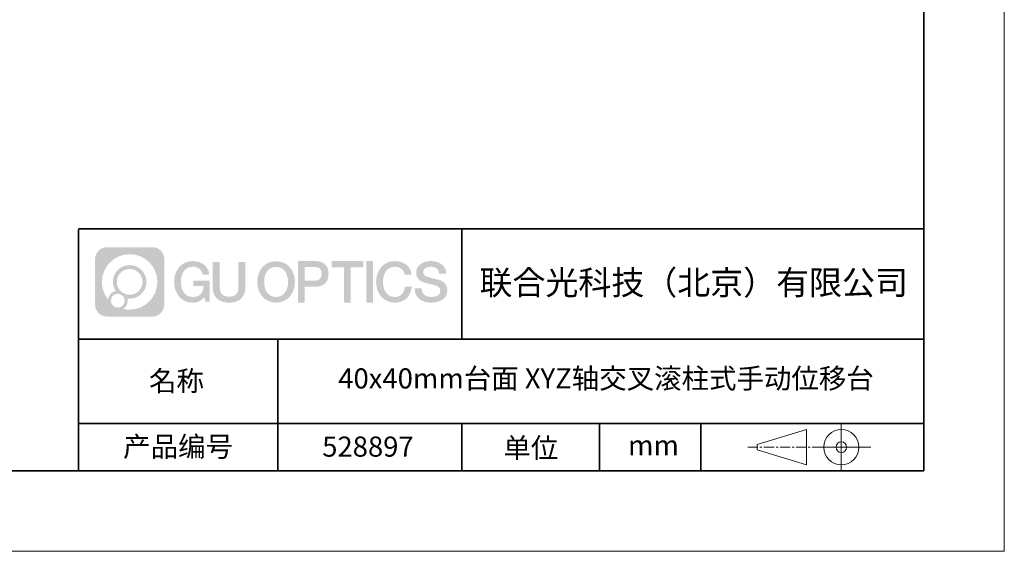
# Model space of a CAD drawing. Units: millimetres. Extents: x -67713 to 12318, y -7560 to 40105.
# Drawn here: x 12195 to 12318, y -7560 to -7494 of the extents above; entities that cross this region are included whole.
import ezdxf

# ---------------------------------------------------------------- set-up
doc = ezdxf.new("R2010")
doc.units = ezdxf.units.MM
doc.header["$LTSCALE"] = 10
doc.linetypes.add('CENTER', pattern=[2, 1.25, -0.25, 0.25, -0.25])
doc.layers.add('1轮廓实线层', color=7, linetype='Continuous')
doc.layers.add('6文字层', color=3, linetype='Continuous')
for name, color, linetype, lineweight in [('3中心线层', 1, 'CENTER', 9), ('粗实线层', 7, 'Continuous', 35), ('细实线层', 7, 'Continuous', 18)]:
    doc.layers.add(name, color=color, linetype=linetype, lineweight=lineweight)
doc.styles.get("Standard").update_dxf_attribs({"font": '黑体.ttf'})

# ---------------------------------------------------------------- blocks, each defined once
blk = doc.blocks.new('*X695')
at = {"layer": '粗实线层'}
for p, q in [((138.5, -95), (138.5, 95)), ((-138.5, -95), (138.5, -95))]:
    blk.add_line(p, q, dxfattribs=at)
at = {"layer": '细实线层'}
for p, q in [((148.5, -105), (148.5, 105)), ((-148.5, -105), (148.5, -105))]:
    blk.add_line(p, q, dxfattribs=at)

msp = doc.modelspace()

# ---------------------------------------------------------------- hatches: boundary and pattern name
at = {"layer": '3中心线层'}
h = msp.add_hatch(color=0, dxfattribs=at)
h.dxf.hatch_style = 1
edge = h.paths.add_edge_path()
edge.add_spline(control_points=[(12213.40196, -7523.91779), (12213.40196, -7523.10392), (12212.74219, -7522.44414), (12211.92831, -7522.44414)], knot_values=[7, 7, 7, 7, 8, 8, 8, 8], degree=3, periodic=0)
edge.add_spline(control_points=[(12211.92831, -7522.44414), (12211.92831, -7522.44414), (12206.27933, -7522.44414), (12206.27933, -7522.44414)], knot_values=[0, 0, 0, 0, 1, 1, 1, 1], degree=3, periodic=0)
edge.add_spline(control_points=[(12206.27933, -7522.44414), (12205.46546, -7522.44414), (12204.80568, -7523.10392), (12204.80568, -7523.91779), (12204.80568, -7523.91779), (12204.80568, -7529.56677), (12204.80568, -7529.56677)], knot_values=[1, 1, 1, 1, 2, 2, 2, 3, 3, 3, 3], degree=3, periodic=0)
edge.add_spline(control_points=[(12204.80568, -7529.56677), (12204.80568, -7530.38065), (12205.46546, -7531.04042), (12206.27933, -7531.04042), (12206.27933, -7531.04042), (12211.92831, -7531.04042), (12211.92831, -7531.04042)], knot_values=[3, 3, 3, 3, 4, 4, 4, 5, 5, 5, 5], degree=3, periodic=0)
edge.add_spline(control_points=[(12211.92831, -7531.04042), (12212.74219, -7531.04042), (12213.40196, -7530.38065), (12213.40196, -7529.56677), (12213.40196, -7529.56677), (12213.40196, -7523.91779), (12213.40196, -7523.91779)], knot_values=[5, 5, 5, 5, 6, 6, 6, 7, 7, 7, 7], degree=3, periodic=0)
edge = h.paths.add_edge_path(flags=16)
edge.add_spline(control_points=[(12205.66531, -7526.74228), (12205.66531, -7524.84325), (12207.20481, -7523.30377), (12209.10384, -7523.30377)], knot_values=[10, 10, 10, 10, 11, 11, 11, 11], degree=3, periodic=0)
edge.add_spline(control_points=[(12209.10384, -7523.30377), (12211.00287, -7523.30377), (12212.54233, -7524.84325), (12212.54233, -7526.74228)], knot_values=[11, 11, 11, 11, 12, 12, 12, 12], degree=3, periodic=0)
edge.add_spline(control_points=[(12212.54233, -7526.74228), (12212.54233, -7528.64132), (12211.00287, -7530.1808), (12209.10384, -7530.1808)], knot_values=[12, 12, 12, 12, 13, 13, 13, 13], degree=3, periodic=0)
edge.add_spline(control_points=[(12209.10384, -7530.1808), (12208.83475, -7530.1808), (12208.57333, -7530.14876), (12208.32214, -7530.09006)], knot_values=[0, 0, 0, 0, 1, 1, 1, 1], degree=3, periodic=0)
edge.add_spline(control_points=[(12208.32214, -7530.09006), (12208.64574, -7529.86891), (12208.85821, -7529.4971), (12208.85821, -7529.07556)], knot_values=[1, 1, 1, 1, 2, 2, 2, 2], degree=3, periodic=0)
edge.add_spline(control_points=[(12208.85821, -7529.07556), (12208.85821, -7528.9848), (12208.84808, -7528.89645), (12208.82939, -7528.81129)], knot_values=[2, 2, 2, 2, 3, 3, 3, 3], degree=3, periodic=0)
edge.add_spline(control_points=[(12208.82939, -7528.81129), (12208.91925, -7528.8232), (12209.01073, -7528.82995), (12209.10383, -7528.82995)], knot_values=[3, 3, 3, 3, 4, 4, 4, 4], degree=3, periodic=0)
edge.add_spline(control_points=[(12209.10383, -7528.82995), (12210.25682, -7528.82995), (12211.19149, -7527.89527), (12211.19149, -7526.74228)], knot_values=[4, 4, 4, 4, 5, 5, 5, 5], degree=3, periodic=0)
edge.add_spline(control_points=[(12211.19149, -7526.74228), (12211.19149, -7525.5893), (12210.25682, -7524.65461), (12209.10383, -7524.65461), (12207.95085, -7524.65461), (12207.01616, -7525.5893), (12207.01616, -7526.74228)], knot_values=[5, 5, 5, 5, 6, 6, 6, 7, 7, 7, 7], degree=3, periodic=0)
edge.add_spline(control_points=[(12207.01616, -7526.74228), (12207.01616, -7527.16176), (12207.14022, -7527.5521), (12207.35317, -7527.87928)], knot_values=[7, 7, 7, 7, 8, 8, 8, 8], degree=3, periodic=0)
edge.add_spline(control_points=[(12207.35317, -7527.87928), (12206.86867, -7527.99104), (12206.49372, -7528.38914), (12206.41673, -7528.88603)], knot_values=[8, 8, 8, 8, 9, 9, 9, 9], degree=3, periodic=0)
edge.add_spline(control_points=[(12206.41673, -7528.88603), (12205.94695, -7528.29812), (12205.66531, -7527.55335), (12205.66531, -7526.74228)], knot_values=[9, 9, 9, 9, 10, 10, 10, 10], degree=3, periodic=0)
edge = h.paths.add_edge_path(flags=16)
edge.add_spline(control_points=[(12207.50737, -7526.74228), (12207.50737, -7525.86059), (12208.22214, -7525.14583), (12209.10383, -7525.14583), (12209.98552, -7525.14583), (12210.70028, -7525.86059), (12210.70028, -7526.74228), (12210.70028, -7527.62398), (12209.98552, -7528.33873), (12209.10383, -7528.33873), (12208.22214, -7528.33873), (12207.50737, -7527.62398), (12207.50737, -7526.74228)], knot_values=[0, 0, 0, 0, 1, 1, 1, 2, 2, 2, 3, 3, 3, 4, 4, 4, 4], degree=3, periodic=0)
edge = h.paths.add_edge_path(flags=16)
edge.add_spline(control_points=[(12206.77055, -7529.07556), (12206.77055, -7528.6008), (12207.15542, -7528.21593), (12207.63018, -7528.21593), (12208.10494, -7528.21593), (12208.4898, -7528.6008), (12208.4898, -7529.07556)], knot_values=[1, 1, 1, 1, 2, 2, 2, 3, 3, 3, 3], degree=3, periodic=0)
edge.add_spline(control_points=[(12208.4898, -7529.07556), (12208.4898, -7529.55032), (12208.10494, -7529.93519), (12207.63018, -7529.93519)], knot_values=[3, 3, 3, 3, 4, 4, 4, 4], degree=3, periodic=0)
edge.add_spline(control_points=[(12207.63018, -7529.93519), (12207.15542, -7529.93519), (12206.77055, -7529.55032), (12206.77055, -7529.07556)], knot_values=[0, 0, 0, 0, 1, 1, 1, 1], degree=3, periodic=0)
edge = h.paths.add_edge_path()
edge.add_spline(control_points=[(12218.17286, -7525.84346), (12218.17286, -7525.84346), (12218.99625, -7525.84346), (12218.99625, -7525.84346), (12218.868, -7524.73331), (12217.98385, -7524.16099), (12216.931, -7524.16099)], knot_values=[5, 5, 5, 5, 6, 6, 6, 7, 7, 7, 7], degree=3, periodic=0)
edge.add_spline(control_points=[(12216.931, -7524.16099), (12215.4867, -7524.16099), (12214.62282, -7525.33322), (12214.62282, -7526.73987)], knot_values=[4, 4, 4, 4, 5, 5, 5, 5], degree=3, periodic=0)
edge.add_spline(control_points=[(12214.62282, -7526.73987), (12214.62282, -7528.14655), (12215.4867, -7529.31876), (12216.931, -7529.31876)], knot_values=[3, 3, 3, 3, 4, 4, 4, 4], degree=3, periodic=0)
edge.add_spline(control_points=[(12216.931, -7529.31876), (12217.51816, -7529.31876), (12217.92988, -7529.14638), (12218.38204, -7528.62232)], knot_values=[2, 2, 2, 2, 3, 3, 3, 3], degree=3, periodic=0)
edge.add_spline(control_points=[(12218.38204, -7528.62232), (12218.38204, -7528.62232), (12218.51029, -7529.20154), (12218.51029, -7529.20154), (12218.51029, -7529.20154), (12218.64528, -7529.20154), (12218.78026, -7529.20154)], knot_values=[0.5, 0.5, 0.5, 0.5, 1.5, 1.5, 1.5, 2, 2, 2, 2], degree=3, periodic=0)
edge.add_spline(control_points=[(12218.78026, -7529.20154), (12218.91524, -7529.20154), (12219.05022, -7529.20154), (12219.05022, -7529.20154), (12219.05022, -7529.20154), (12219.05022, -7529.03946), (12219.05022, -7528.79634)], knot_values=[14.749965, 14.749965, 14.749965, 14.749965, 15.249965, 15.249965, 15.249965, 15.5, 15.5, 15.5, 15.5], degree=3, periodic=0)
edge.add_spline(control_points=[(12219.05022, -7528.79634), (12219.05022, -7528.55325), (12219.05022, -7528.22917), (12219.05022, -7527.90509)], knot_values=[14.49997, 14.49997, 14.49997, 14.49997, 14.749965, 14.749965, 14.749965, 14.749965], degree=3, periodic=0)
edge.add_spline(control_points=[(12219.05022, -7527.90509), (12219.05022, -7527.74305), (12219.05022, -7527.58101), (12219.05022, -7527.4291)], knot_values=[14.3749725, 14.3749725, 14.3749725, 14.3749725, 14.49997, 14.49997, 14.49997, 14.49997], degree=3, periodic=0)
edge.add_spline(control_points=[(12219.05022, -7527.4291), (12219.05022, -7527.20124), (12219.05022, -7526.99617), (12219.05022, -7526.84807)], knot_values=[14.18747625, 14.18747625, 14.18747625, 14.18747625, 14.3749725, 14.3749725, 14.3749725, 14.3749725], degree=3, periodic=0)
edge.add_spline(control_points=[(12219.05022, -7526.84807), (12219.05022, -7526.79871), (12219.05022, -7526.75567), (12219.05022, -7526.72023)], knot_values=[14.1249775, 14.1249775, 14.1249775, 14.1249775, 14.18747625, 14.18747625, 14.18747625, 14.18747625], degree=3, periodic=0)
edge.add_spline(control_points=[(12219.05022, -7526.72023), (12219.05022, -7526.70251), (12219.05022, -7526.68669), (12219.05022, -7526.67292)], knot_values=[14.093728125, 14.093728125, 14.093728125, 14.093728125, 14.1249775, 14.1249775, 14.1249775, 14.1249775], degree=3, periodic=0)
edge.add_spline(control_points=[(12219.05022, -7526.67292), (12219.05022, -7526.65916), (12219.05022, -7526.64745), (12219.05022, -7526.63796)], knot_values=[14.06247875, 14.06247875, 14.06247875, 14.06247875, 14.093728125, 14.093728125, 14.093728125, 14.093728125], degree=3, periodic=0)
edge.add_spline(control_points=[(12219.05022, -7526.60886), (12219.05022, -7526.60886), (12219.05022, -7526.60886), (12219.05022, -7526.60886), (12219.05022, -7526.60886), (12219.05022, -7526.60886), (12219.05022, -7526.60887)], knot_values=[13.999979582, 13.999979582, 13.999979582, 13.999979582, 14, 14, 14, 14.000712407, 14.000712407, 14.000712407, 14.000712407], degree=3, periodic=0)
edge.add_spline(control_points=[(12219.05022, -7526.60886), (12219.05018, -7526.60886), (12218.53725, -7526.60886), (12218.02433, -7526.60886)], knot_values=[13.49999, 13.49999, 13.49999, 13.49999, 13.999979582, 13.999979582, 13.999979582, 13.999979582], degree=3, periodic=0)
edge.add_spline(control_points=[(12218.02433, -7526.60886), (12217.51141, -7526.60886), (12216.9985, -7526.60886), (12216.9985, -7526.60886), (12216.9985, -7526.60886), (12216.9985, -7526.60886), (12216.9985, -7526.60886)], knot_values=[12.999023436, 12.999023436, 12.999023436, 12.999023436, 13.499013436, 13.499013436, 13.499013436, 13.49999, 13.49999, 13.49999, 13.49999], degree=3, periodic=0)
edge.add_spline(control_points=[(12216.9985, -7526.61622), (12216.9985, -7526.61862), (12216.9985, -7526.62158), (12216.9985, -7526.62506)], knot_values=[12.906251875, 12.906251875, 12.906251875, 12.906251875, 12.93750125, 12.93750125, 12.93750125, 12.93750125], degree=3, periodic=0)
edge.add_spline(control_points=[(12216.9985, -7526.63701), (12216.9985, -7526.64597), (12216.9985, -7526.65684), (12216.9985, -7526.66931)], knot_values=[12.81250375, 12.81250375, 12.81250375, 12.81250375, 12.8750025, 12.8750025, 12.8750025, 12.8750025], degree=3, periodic=0)
edge.add_spline(control_points=[(12216.9985, -7526.66931), (12216.9985, -7526.68179), (12216.9985, -7526.69586), (12216.9985, -7526.71121)], knot_values=[12.750005, 12.750005, 12.750005, 12.750005, 12.81250375, 12.81250375, 12.81250375, 12.81250375], degree=3, periodic=0)
edge.add_spline(control_points=[(12216.9985, -7526.71121), (12216.9985, -7526.74192), (12216.9985, -7526.77774), (12216.9985, -7526.81613)], knot_values=[12.6250075, 12.6250075, 12.6250075, 12.6250075, 12.750005, 12.750005, 12.750005, 12.750005], degree=3, periodic=0)
edge.add_spline(control_points=[(12216.9985, -7526.81613), (12216.9985, -7526.85451), (12216.9985, -7526.89545), (12216.9985, -7526.93639)], knot_values=[12.50001, 12.50001, 12.50001, 12.50001, 12.6250075, 12.6250075, 12.6250075, 12.6250075], degree=3, periodic=0)
edge.add_spline(control_points=[(12216.9985, -7526.93639), (12216.9985, -7527.01827), (12216.9985, -7527.10016), (12216.9985, -7527.16157)], knot_values=[12.250015, 12.250015, 12.250015, 12.250015, 12.50001, 12.50001, 12.50001, 12.50001], degree=3, periodic=0)
edge.add_spline(control_points=[(12216.9985, -7527.16157), (12216.9985, -7527.22299), (12216.9985, -7527.26394), (12216.9985, -7527.26394), (12216.9985, -7527.26394), (12216.9985, -7527.26394), (12216.9985, -7527.26394)], knot_values=[11.999287593, 11.999287593, 11.999287593, 11.999287593, 12.249302593, 12.249302593, 12.249302593, 12.250015, 12.250015, 12.250015, 12.250015], degree=3, periodic=0)
edge.add_spline(control_points=[(12217.01289, -7527.26394), (12217.01758, -7527.26394), (12217.02337, -7527.26394), (12217.03018, -7527.26394)], knot_values=[11.906271875, 11.906271875, 11.906271875, 11.906271875, 11.93752125, 11.93752125, 11.93752125, 11.93752125], degree=3, periodic=0)
edge.add_spline(control_points=[(12217.03018, -7527.26394), (12217.03699, -7527.26394), (12217.04482, -7527.26394), (12217.05358, -7527.26394)], knot_values=[11.8750225, 11.8750225, 11.8750225, 11.8750225, 11.906271875, 11.906271875, 11.906271875, 11.906271875], degree=3, periodic=0)
edge.add_spline(control_points=[(12217.05358, -7527.26394), (12217.07111, -7527.26394), (12217.09239, -7527.26394), (12217.11681, -7527.26394)], knot_values=[11.81252375, 11.81252375, 11.81252375, 11.81252375, 11.8750225, 11.8750225, 11.8750225, 11.8750225], degree=3, periodic=0)
edge.add_spline(control_points=[(12217.11681, -7527.26394), (12217.14123, -7527.26394), (12217.16878, -7527.26394), (12217.19883, -7527.26394)], knot_values=[11.750025, 11.750025, 11.750025, 11.750025, 11.81252375, 11.81252375, 11.81252375, 11.81252375], degree=3, periodic=0)
edge.add_spline(control_points=[(12217.19883, -7527.26394), (12217.25893, -7527.26394), (12217.32906, -7527.26394), (12217.40419, -7527.26394)], knot_values=[11.6250275, 11.6250275, 11.6250275, 11.6250275, 11.750025, 11.750025, 11.750025, 11.750025], degree=3, periodic=0)
edge.add_spline(control_points=[(12217.40419, -7527.26394), (12217.47932, -7527.26394), (12217.55947, -7527.26394), (12217.63961, -7527.26394)], knot_values=[11.50003, 11.50003, 11.50003, 11.50003, 11.6250275, 11.6250275, 11.6250275, 11.6250275], degree=3, periodic=0)
edge.add_spline(control_points=[(12217.63961, -7527.26394), (12217.7999, -7527.26394), (12217.9602, -7527.26394), (12218.08042, -7527.26394)], knot_values=[11.250035, 11.250035, 11.250035, 11.250035, 11.50003, 11.50003, 11.50003, 11.50003], degree=3, periodic=0)
edge.add_spline(control_points=[(12218.08042, -7527.26394), (12218.20067, -7527.26394), (12218.28084, -7527.26394), (12218.28084, -7527.26394), (12218.26732, -7528.09828), (12217.79489, -7528.62923), (12216.931, -7528.61543)], knot_values=[10, 10, 10, 10, 10.250035, 10.250035, 10.250035, 11.250035, 11.250035, 11.250035, 11.250035], degree=3, periodic=0)
edge.add_spline(control_points=[(12216.931, -7528.61543), (12215.89842, -7528.61543), (12215.46648, -7527.68456), (12215.46648, -7526.73987)], knot_values=[9, 9, 9, 9, 10, 10, 10, 10], degree=3, periodic=0)
edge.add_spline(control_points=[(12215.46648, -7526.73987), (12215.46648, -7525.79521), (12215.89842, -7524.86432), (12216.931, -7524.86432)], knot_values=[8, 8, 8, 8, 9, 9, 9, 9], degree=3, periodic=0)
edge.add_spline(control_points=[(12216.931, -7524.86432), (12217.53843, -7524.86432), (12218.09183, -7525.1953), (12218.17286, -7525.84346)], knot_values=[7, 7, 7, 7, 8, 8, 8, 8], degree=3, periodic=0)
edge = h.paths.add_edge_path()
edge.add_spline(control_points=[(12220.28486, -7527.14911), (12220.28486, -7527.14911), (12220.28486, -7524.28379), (12220.28486, -7524.28379), (12220.28486, -7524.28379), (12220.06844, -7524.28379), (12219.85202, -7524.28379)], knot_values=[0.5, 0.5, 0.5, 0.5, 1.5, 1.5, 1.5, 2, 2, 2, 2], degree=3, periodic=0)
edge.add_spline(control_points=[(12219.85202, -7524.28379), (12219.63559, -7524.28379), (12219.41917, -7524.28379), (12219.41917, -7524.28379), (12219.41917, -7524.28379), (12219.41917, -7525.07073), (12219.41917, -7525.85766)], knot_values=[9.5, 9.5, 9.5, 9.5, 10, 10, 10, 10.5, 10.5, 10.5, 10.5], degree=3, periodic=0)
edge.add_spline(control_points=[(12219.41917, -7525.85766), (12219.41917, -7526.64459), (12219.41917, -7527.43152), (12219.41917, -7527.43152), (12219.41917, -7528.69197), (12220.22948, -7529.31876), (12221.4484, -7529.31876)], knot_values=[8, 8, 8, 8, 8.5, 8.5, 8.5, 9.5, 9.5, 9.5, 9.5], degree=3, periodic=0)
edge.add_spline(control_points=[(12221.4484, -7529.31876), (12222.66731, -7529.31876), (12223.47762, -7528.69197), (12223.47762, -7527.43152)], knot_values=[7, 7, 7, 7, 8, 8, 8, 8], degree=3, periodic=0)
edge.add_spline(control_points=[(12223.47762, -7527.43152), (12223.47762, -7527.43152), (12223.47762, -7524.28379), (12223.47762, -7524.28379), (12223.47762, -7524.28379), (12223.26119, -7524.28379), (12223.04475, -7524.28379)], knot_values=[5.5, 5.5, 5.5, 5.5, 6.5, 6.5, 6.5, 7, 7, 7, 7], degree=3, periodic=0)
edge.add_spline(control_points=[(12223.04475, -7524.28379), (12222.82832, -7524.28379), (12222.61189, -7524.28379), (12222.61189, -7524.28379), (12222.61189, -7524.28379), (12222.61189, -7525.00012), (12222.61189, -7525.71645)], knot_values=[4.5, 4.5, 4.5, 4.5, 5, 5, 5, 5.5, 5.5, 5.5, 5.5], degree=3, periodic=0)
edge.add_spline(control_points=[(12222.61189, -7525.71645), (12222.61189, -7526.43278), (12222.61189, -7527.14911), (12222.61189, -7527.14911), (12222.61189, -7527.81034), (12222.57034, -7528.57489), (12221.4484, -7528.57489)], knot_values=[3, 3, 3, 3, 3.5, 3.5, 3.5, 4.5, 4.5, 4.5, 4.5], degree=3, periodic=0)
edge.add_spline(control_points=[(12221.4484, -7528.57489), (12220.32641, -7528.57489), (12220.28486, -7527.81034), (12220.28486, -7527.14911)], knot_values=[2, 2, 2, 2, 3, 3, 3, 3], degree=3, periodic=0)
edge = h.paths.add_edge_path()
edge.add_spline(control_points=[(12229.62679, -7526.74644), (12229.62679, -7528.14623), (12228.75224, -7529.3127), (12227.29011, -7529.3127), (12225.82797, -7529.3127), (12224.95342, -7528.14623), (12224.95342, -7526.74644), (12224.95342, -7525.34666), (12225.82797, -7524.18017), (12227.29011, -7524.18017), (12228.75224, -7524.18017), (12229.62679, -7525.34666), (12229.62679, -7526.74644)], knot_values=[0, 0, 0, 0, 1, 1, 1, 2, 2, 2, 3, 3, 3, 4, 4, 4, 4], degree=3, periodic=0)
edge = h.paths.add_edge_path(flags=16)
edge.add_spline(control_points=[(12227.29011, -7524.88006), (12228.33548, -7524.88006), (12228.77275, -7525.80639), (12228.77275, -7526.74644)], knot_values=[2, 2, 2, 2, 3, 3, 3, 3], degree=3, periodic=0)
edge.add_spline(control_points=[(12228.77275, -7526.74644), (12228.77275, -7527.6865), (12228.33548, -7528.61282), (12227.29011, -7528.61282)], knot_values=[1, 1, 1, 1, 2, 2, 2, 2], degree=3, periodic=0)
edge.add_spline(control_points=[(12227.29011, -7528.61282), (12226.24477, -7528.61282), (12225.8075, -7527.6865), (12225.8075, -7526.74644)], knot_values=[0, 0, 0, 0, 1, 1, 1, 1], degree=3, periodic=0)
edge.add_spline(control_points=[(12225.8075, -7526.74644), (12225.8075, -7525.80639), (12226.24477, -7524.88006), (12227.29011, -7524.88006)], knot_values=[3, 3, 3, 3, 4, 4, 4, 4], degree=3, periodic=0)
edge = h.paths.add_edge_path()
edge.add_spline(control_points=[(12233.80822, -7525.75744), (12233.80822, -7525.11454), (12233.54177, -7524.16099), (12232.14794, -7524.16099)], knot_values=[1, 1, 1, 1, 2, 2, 2, 2], degree=3, periodic=0)
edge.add_spline(control_points=[(12232.14794, -7524.16099), (12232.14794, -7524.16099), (12229.99574, -7524.16099), (12229.99574, -7524.16099), (12229.99574, -7524.16099), (12229.99574, -7524.48344), (12229.99574, -7524.96709)], knot_values=[6.749965, 6.749965, 6.749965, 6.749965, 7.749965, 7.749965, 7.749965, 8, 8, 8, 8], degree=3, periodic=0)
edge.add_spline(control_points=[(12229.99574, -7524.96709), (12229.99574, -7525.45067), (12229.99574, -7526.0954), (12229.99574, -7526.74011)], knot_values=[6.49997, 6.49997, 6.49997, 6.49997, 6.749965, 6.749965, 6.749965, 6.749965], degree=3, periodic=0)
edge.add_spline(control_points=[(12229.99574, -7526.74011), (12229.99574, -7527.06246), (12229.99574, -7527.38481), (12229.99574, -7527.68701)], knot_values=[6.3749725, 6.3749725, 6.3749725, 6.3749725, 6.49997, 6.49997, 6.49997, 6.49997], degree=3, periodic=0)
edge.add_spline(control_points=[(12229.99574, -7527.68701), (12229.99574, -7527.98921), (12229.99574, -7528.27125), (12229.99574, -7528.513)], knot_values=[6.249975, 6.249975, 6.249975, 6.249975, 6.3749725, 6.3749725, 6.3749725, 6.3749725], degree=3, periodic=0)
edge.add_spline(control_points=[(12229.99574, -7528.513), (12229.99574, -7528.63388), (12229.99574, -7528.74468), (12229.99574, -7528.84288)], knot_values=[6.18747625, 6.18747625, 6.18747625, 6.18747625, 6.249975, 6.249975, 6.249975, 6.249975], degree=3, periodic=0)
edge.add_spline(control_points=[(12229.99574, -7528.84288), (12229.99574, -7528.94109), (12229.99574, -7529.02671), (12229.99574, -7529.09721)], knot_values=[6.1249775, 6.1249775, 6.1249775, 6.1249775, 6.18747625, 6.18747625, 6.18747625, 6.18747625], degree=3, periodic=0)
edge.add_spline(control_points=[(12229.99574, -7529.09721), (12229.99574, -7529.13246), (12229.99574, -7529.16394), (12229.99574, -7529.19132)], knot_values=[6.093728125, 6.093728125, 6.093728125, 6.093728125, 6.1249775, 6.1249775, 6.1249775, 6.1249775], degree=3, periodic=0)
edge.add_spline(control_points=[(12229.99574, -7529.19132), (12229.99574, -7529.2187), (12229.99574, -7529.24199), (12229.99574, -7529.26087)], knot_values=[6.06247875, 6.06247875, 6.06247875, 6.06247875, 6.093728125, 6.093728125, 6.093728125, 6.093728125], degree=3, periodic=0)
edge.add_spline(control_points=[(12229.99574, -7529.26087), (12229.99574, -7529.27031), (12229.99574, -7529.27865), (12229.99574, -7529.28585)], knot_values=[6.046854062, 6.046854062, 6.046854062, 6.046854062, 6.06247875, 6.06247875, 6.06247875, 6.06247875], degree=3, periodic=0)
edge.add_spline(control_points=[(12229.99574, -7529.28585), (12229.99574, -7529.29305), (12229.99574, -7529.29911), (12229.99574, -7529.30398)], knot_values=[6.031229375, 6.031229375, 6.031229375, 6.031229375, 6.046854063, 6.046854063, 6.046854063, 6.046854063], degree=3, periodic=0)
edge.add_spline(control_points=[(12229.99574, -7529.31876), (12229.99574, -7529.31876), (12229.99574, -7529.31876), (12229.99574, -7529.31876), (12229.99574, -7529.31876), (12229.99574, -7529.31876), (12229.99574, -7529.31875)], knot_values=[5.999979147, 5.999979147, 5.999979147, 5.999979147, 6, 6, 6, 6.000468271, 6.000468271, 6.000468271, 6.000468271], degree=3, periodic=0)
edge.add_spline(control_points=[(12229.99574, -7529.31876), (12229.99576, -7529.31876), (12230.20927, -7529.31876), (12230.42279, -7529.31876)], knot_values=[5.49999, 5.49999, 5.49999, 5.49999, 5.999979147, 5.999979147, 5.999979147, 5.999979147], degree=3, periodic=0)
edge.add_spline(control_points=[(12230.42279, -7529.31876), (12230.6363, -7529.31876), (12230.84981, -7529.31876), (12230.84981, -7529.31876), (12230.84981, -7529.31876), (12230.84981, -7529.31876), (12230.84981, -7529.31876)], knot_values=[4.999511718, 4.999511718, 4.999511718, 4.999511718, 5.499501718, 5.499501718, 5.499501718, 5.49999, 5.49999, 5.49999, 5.49999], degree=3, periodic=0)
edge.add_spline(control_points=[(12230.84981, -7529.30612), (12230.84981, -7529.30336), (12230.84981, -7529.30015), (12230.84981, -7529.29653)], knot_values=[4.93750125, 4.93750125, 4.93750125, 4.93750125, 4.953125938, 4.953125938, 4.953125938, 4.953125938], degree=3, periodic=0)
edge.add_spline(control_points=[(12230.84981, -7529.29653), (12230.84981, -7529.28928), (12230.84981, -7529.28034), (12230.84981, -7529.26983)], knot_values=[4.906251875, 4.906251875, 4.906251875, 4.906251875, 4.93750125, 4.93750125, 4.93750125, 4.93750125], degree=3, periodic=0)
edge.add_spline(control_points=[(12230.84981, -7529.26983), (12230.84981, -7529.25932), (12230.84981, -7529.24724), (12230.84981, -7529.23371)], knot_values=[4.8750025, 4.8750025, 4.8750025, 4.8750025, 4.906251875, 4.906251875, 4.906251875, 4.906251875], degree=3, periodic=0)
edge.add_spline(control_points=[(12230.84981, -7529.23371), (12230.84981, -7529.20665), (12230.84981, -7529.17379), (12230.84981, -7529.1361)], knot_values=[4.81250375, 4.81250375, 4.81250375, 4.81250375, 4.8750025, 4.8750025, 4.8750025, 4.8750025], degree=3, periodic=0)
edge.add_spline(control_points=[(12230.84981, -7529.1361), (12230.84981, -7529.09841), (12230.84981, -7529.05589), (12230.84981, -7529.0095)], knot_values=[4.750005, 4.750005, 4.750005, 4.750005, 4.81250375, 4.81250375, 4.81250375, 4.81250375], degree=3, periodic=0)
edge.add_spline(control_points=[(12230.84981, -7529.0095), (12230.84981, -7528.91672), (12230.84981, -7528.80848), (12230.84981, -7528.69251)], knot_values=[4.6250075, 4.6250075, 4.6250075, 4.6250075, 4.750005, 4.750005, 4.750005, 4.750005], degree=3, periodic=0)
edge.add_spline(control_points=[(12230.84981, -7528.69251), (12230.84981, -7528.57654), (12230.84981, -7528.45283), (12230.84981, -7528.32913)], knot_values=[4.50001, 4.50001, 4.50001, 4.50001, 4.6250075, 4.6250075, 4.6250075, 4.6250075], degree=3, periodic=0)
edge.add_spline(control_points=[(12230.84981, -7528.32913), (12230.84981, -7528.08172), (12230.84981, -7527.83431), (12230.84981, -7527.64874)], knot_values=[4.250015, 4.250015, 4.250015, 4.250015, 4.50001, 4.50001, 4.50001, 4.50001], degree=3, periodic=0)
edge.add_spline(control_points=[(12230.84981, -7527.64874), (12230.84981, -7527.46316), (12230.84981, -7527.33944), (12230.84981, -7527.33944), (12230.84981, -7527.33944), (12230.84981, -7527.33944), (12230.84981, -7527.33944)], knot_values=[3.999287593, 3.999287593, 3.999287593, 3.999287593, 4.249302593, 4.249302593, 4.249302593, 4.250015, 4.250015, 4.250015, 4.250015], degree=3, periodic=0)
edge.add_spline(control_points=[(12230.86438, -7527.33944), (12230.86913, -7527.33944), (12230.87499, -7527.33944), (12230.88188, -7527.33944)], knot_values=[3.906271875, 3.906271875, 3.906271875, 3.906271875, 3.93752125, 3.93752125, 3.93752125, 3.93752125], degree=3, periodic=0)
edge.add_spline(control_points=[(12230.88188, -7527.33944), (12230.88878, -7527.33944), (12230.8967, -7527.33944), (12230.90557, -7527.33944)], knot_values=[3.8750225, 3.8750225, 3.8750225, 3.8750225, 3.906271875, 3.906271875, 3.906271875, 3.906271875], degree=3, periodic=0)
edge.add_spline(control_points=[(12230.90557, -7527.33944), (12230.92331, -7527.33944), (12230.94486, -7527.33944), (12230.96958, -7527.33944)], knot_values=[3.81252375, 3.81252375, 3.81252375, 3.81252375, 3.8750225, 3.8750225, 3.8750225, 3.8750225], degree=3, periodic=0)
edge.add_spline(control_points=[(12230.96958, -7527.33944), (12230.9943, -7527.33944), (12231.02218, -7527.33944), (12231.05261, -7527.33944)], knot_values=[3.750025, 3.750025, 3.750025, 3.750025, 3.81252375, 3.81252375, 3.81252375, 3.81252375], degree=3, periodic=0)
edge.add_spline(control_points=[(12231.05261, -7527.33944), (12231.11345, -7527.33944), (12231.18444, -7527.33944), (12231.2605, -7527.33944)], knot_values=[3.6250275, 3.6250275, 3.6250275, 3.6250275, 3.750025, 3.750025, 3.750025, 3.750025], degree=3, periodic=0)
edge.add_spline(control_points=[(12231.2605, -7527.33944), (12231.33655, -7527.33944), (12231.41768, -7527.33944), (12231.49882, -7527.33944)], knot_values=[3.50003, 3.50003, 3.50003, 3.50003, 3.6250275, 3.6250275, 3.6250275, 3.6250275], degree=3, periodic=0)
edge.add_spline(control_points=[(12231.49882, -7527.33944), (12231.66108, -7527.33944), (12231.82334, -7527.33944), (12231.94505, -7527.33944)], knot_values=[3.250035, 3.250035, 3.250035, 3.250035, 3.50003, 3.50003, 3.50003, 3.50003], degree=3, periodic=0)
edge.add_spline(control_points=[(12231.94505, -7527.33944), (12232.06678, -7527.33944), (12232.14794, -7527.33944), (12232.14794, -7527.33944), (12233.54177, -7527.34668), (12233.80822, -7526.39313), (12233.80822, -7525.75744)], knot_values=[2, 2, 2, 2, 2.250035, 2.250035, 2.250035, 3.250035, 3.250035, 3.250035, 3.250035], degree=3, periodic=0)
edge = h.paths.add_edge_path(flags=16)
edge.add_spline(control_points=[(12231.48177, -7524.89781), (12231.63976, -7524.89781), (12231.79776, -7524.89781), (12231.91626, -7524.89781)], knot_values=[3.250015, 3.250015, 3.250015, 3.250015, 3.50001, 3.50001, 3.50001, 3.50001], degree=3, periodic=0)
edge.add_spline(control_points=[(12231.91626, -7524.89781), (12232.03476, -7524.89781), (12232.11377, -7524.89781), (12232.11377, -7524.89781), (12232.56474, -7524.89781), (12232.95415, -7525.0712), (12232.95415, -7525.75023)], knot_values=[2, 2, 2, 2, 2.250015, 2.250015, 2.250015, 3.250015, 3.250015, 3.250015, 3.250015], degree=3, periodic=0)
edge.add_spline(control_points=[(12232.95415, -7525.75023), (12232.95415, -7526.40035), (12232.48272, -7526.60262), (12232.10012, -7526.60262)], knot_values=[1, 1, 1, 1, 2, 2, 2, 2], degree=3, periodic=0)
edge.add_spline(control_points=[(12232.10012, -7526.60262), (12232.10012, -7526.60262), (12230.84981, -7526.60262), (12230.84981, -7526.60262), (12230.84981, -7526.60262), (12230.84981, -7526.1764), (12230.84981, -7525.75019)], knot_values=[4.49999, 4.49999, 4.49999, 4.49999, 5.49999, 5.49999, 5.49999, 6, 6, 6, 6], degree=3, periodic=0)
edge.add_spline(control_points=[(12230.84981, -7525.75019), (12230.84981, -7525.32399), (12230.84981, -7524.89781), (12230.84981, -7524.89781), (12230.84981, -7524.89781), (12230.84981, -7524.89781), (12230.84981, -7524.89781)], knot_values=[3.999267593, 3.999267593, 3.999267593, 3.999267593, 4.499257593, 4.499257593, 4.499257593, 4.49999, 4.49999, 4.49999, 4.49999], degree=3, periodic=0)
edge.add_spline(control_points=[(12230.864, -7524.89781), (12230.86863, -7524.89781), (12230.87434, -7524.89781), (12230.88105, -7524.89781)], knot_values=[3.906251875, 3.906251875, 3.906251875, 3.906251875, 3.93750125, 3.93750125, 3.93750125, 3.93750125], degree=3, periodic=0)
edge.add_spline(control_points=[(12230.88105, -7524.89781), (12230.88776, -7524.89781), (12230.89548, -7524.89781), (12230.90412, -7524.89781)], knot_values=[3.8750025, 3.8750025, 3.8750025, 3.8750025, 3.906251875, 3.906251875, 3.906251875, 3.906251875], degree=3, periodic=0)
edge.add_spline(control_points=[(12230.90412, -7524.89781), (12230.9214, -7524.89781), (12230.94238, -7524.89781), (12230.96645, -7524.89781)], knot_values=[3.81250375, 3.81250375, 3.81250375, 3.81250375, 3.8750025, 3.8750025, 3.8750025, 3.8750025], degree=3, periodic=0)
edge.add_spline(control_points=[(12230.96645, -7524.89781), (12230.99052, -7524.89781), (12231.01767, -7524.89781), (12231.0473, -7524.89781)], knot_values=[3.750005, 3.750005, 3.750005, 3.750005, 3.81250375, 3.81250375, 3.81250375, 3.81250375], degree=3, periodic=0)
edge.add_spline(control_points=[(12231.0473, -7524.89781), (12231.10654, -7524.89781), (12231.17566, -7524.89781), (12231.24972, -7524.89781)], knot_values=[3.6250075, 3.6250075, 3.6250075, 3.6250075, 3.750005, 3.750005, 3.750005, 3.750005], degree=3, periodic=0)
edge.add_spline(control_points=[(12231.24972, -7524.89781), (12231.32378, -7524.89781), (12231.40278, -7524.89781), (12231.48177, -7524.89781)], knot_values=[3.50001, 3.50001, 3.50001, 3.50001, 3.6250075, 3.6250075, 3.6250075, 3.6250075], degree=3, periodic=0)
h.paths.add_polyline_path([(12238.1119, -7524.16099), (12234.17717, -7524.16099), (12234.17717, -7524.94117), (12235.71568, -7524.94117), (12235.71568, -7529.31876), (12236.56659, -7529.31876), (12236.56659, -7524.94117), (12238.1119, -7524.94117)])
h.paths.add_polyline_path([(12239.34082, -7524.16099), (12238.48058, -7524.16099), (12238.48058, -7529.31876), (12239.34082, -7529.31876)])
edge = h.paths.add_edge_path()
edge.add_spline(control_points=[(12243.69873, -7525.84346), (12243.91273, -7525.84346), (12244.12674, -7525.84346), (12244.12674, -7525.84346), (12244.02401, -7524.78158), (12243.15425, -7524.16788), (12242.05166, -7524.16099)], knot_values=[8, 8, 8, 8, 8.5, 8.5, 8.5, 9.5, 9.5, 9.5, 9.5], degree=3, periodic=0)
edge.add_spline(control_points=[(12242.05166, -7524.16099), (12240.58609, -7524.16099), (12239.70949, -7525.33322), (12239.70949, -7526.73987)], knot_values=[7, 7, 7, 7, 8, 8, 8, 8], degree=3, periodic=0)
edge.add_spline(control_points=[(12239.70949, -7526.73987), (12239.70949, -7528.14655), (12240.58609, -7529.31876), (12242.05166, -7529.31876)], knot_values=[6, 6, 6, 6, 7, 7, 7, 7], degree=3, periodic=0)
edge.add_spline(control_points=[(12242.05166, -7529.31876), (12243.23646, -7529.31876), (12244.06509, -7528.5051), (12244.13358, -7527.32599)], knot_values=[5, 5, 5, 5, 6, 6, 6, 6], degree=3, periodic=0)
edge.add_spline(control_points=[(12244.13358, -7527.32599), (12244.13358, -7527.32599), (12243.29807, -7527.32599), (12243.29807, -7527.32599), (12243.22962, -7528.04311), (12242.81184, -7528.61543), (12242.05166, -7528.61543)], knot_values=[3, 3, 3, 3, 4, 4, 4, 5, 5, 5, 5], degree=3, periodic=0)
edge.add_spline(control_points=[(12242.05166, -7528.61543), (12241.00387, -7528.61543), (12240.56557, -7527.68456), (12240.56557, -7526.73987)], knot_values=[2, 2, 2, 2, 3, 3, 3, 3], degree=3, periodic=0)
edge.add_spline(control_points=[(12240.56557, -7526.73987), (12240.56557, -7525.79521), (12241.00387, -7524.86432), (12242.05166, -7524.86432)], knot_values=[1, 1, 1, 1, 2, 2, 2, 2], degree=3, periodic=0)
edge.add_spline(control_points=[(12242.05166, -7524.86432), (12242.76392, -7524.86432), (12243.12689, -7525.27805), (12243.27071, -7525.84346)], knot_values=[0, 0, 0, 0, 1, 1, 1, 1], degree=3, periodic=0)
edge.add_spline(control_points=[(12243.27071, -7525.84346), (12243.27071, -7525.84346), (12243.48472, -7525.84346), (12243.69873, -7525.84346)], knot_values=[9.5, 9.5, 9.5, 9.5, 10, 10, 10, 10], degree=3, periodic=0)
edge = h.paths.add_edge_path()
edge.add_spline(control_points=[(12246.57875, -7529.31876), (12247.56824, -7529.31876), (12248.55768, -7528.87745), (12248.55768, -7527.77418)], knot_values=[13, 13, 13, 13, 14, 14, 14, 14], degree=3, periodic=0)
edge.add_spline(control_points=[(12248.55768, -7527.77418), (12248.55768, -7527.26394), (12248.24413, -7526.7123), (12247.58912, -7526.51922)], knot_values=[12, 12, 12, 12, 13, 13, 13, 13], degree=3, periodic=0)
edge.add_spline(control_points=[(12247.58912, -7526.51922), (12247.3313, -7526.44337), (12246.23037, -7526.16067), (12246.15372, -7526.13998)], knot_values=[11, 11, 11, 11, 12, 12, 12, 12], degree=3, periodic=0)
edge.add_spline(control_points=[(12246.15372, -7526.13998), (12245.79833, -7526.04343), (12245.56143, -7525.85037), (12245.56143, -7525.50559)], knot_values=[10, 10, 10, 10, 11, 11, 11, 11], degree=3, periodic=0)
edge.add_spline(control_points=[(12245.56143, -7525.50559), (12245.56143, -7525.00912), (12246.07007, -7524.86432), (12246.47422, -7524.86432)], knot_values=[9, 9, 9, 9, 10, 10, 10, 10], degree=3, periodic=0)
edge.add_spline(control_points=[(12246.47422, -7524.86432), (12247.07347, -7524.86432), (12247.50551, -7525.09877), (12247.54731, -7525.73314)], knot_values=[8, 8, 8, 8, 9, 9, 9, 9], degree=3, periodic=0)
edge.add_spline(control_points=[(12247.54731, -7525.73314), (12247.54731, -7525.73314), (12248.41835, -7525.73314), (12248.41835, -7525.73314), (12248.41835, -7524.70574), (12247.54731, -7524.16099), (12246.50907, -7524.16099)], knot_values=[6, 6, 6, 6, 7, 7, 7, 8, 8, 8, 8], degree=3, periodic=0)
edge.add_spline(control_points=[(12246.50907, -7524.16099), (12245.61019, -7524.16099), (12244.69039, -7524.62298), (12244.69039, -7525.60903)], knot_values=[5, 5, 5, 5, 6, 6, 6, 6], degree=3, periodic=0)
edge.add_spline(control_points=[(12244.69039, -7525.60903), (12244.69039, -7526.11928), (12244.94126, -7526.62955), (12245.79137, -7526.85709)], knot_values=[4, 4, 4, 4, 5, 5, 5, 5], degree=3, periodic=0)
edge.add_spline(control_points=[(12245.79137, -7526.85709), (12246.47422, -7527.04328), (12246.92714, -7527.13293), (12247.27557, -7527.26394)], knot_values=[3, 3, 3, 3, 4, 4, 4, 4], degree=3, periodic=0)
edge.add_spline(control_points=[(12247.27557, -7527.26394), (12247.47763, -7527.33978), (12247.68669, -7527.49148), (12247.68669, -7527.87073)], knot_values=[2, 2, 2, 2, 3, 3, 3, 3], degree=3, periodic=0)
edge.add_spline(control_points=[(12247.68669, -7527.87073), (12247.68669, -7528.24308), (12247.40098, -7528.61543), (12246.63452, -7528.61543)], knot_values=[1, 1, 1, 1, 2, 2, 2, 2], degree=3, periodic=0)
edge.add_spline(control_points=[(12246.63452, -7528.61543), (12245.9377, -7528.61543), (12245.37329, -7528.31893), (12245.37329, -7527.56044)], knot_values=[0, 0, 0, 0, 1, 1, 1, 1], degree=3, periodic=0)
edge.add_spline(control_points=[(12245.37329, -7527.56044), (12245.37329, -7527.56044), (12245.15553, -7527.56044), (12244.93778, -7527.56044)], knot_values=[15.5, 15.5, 15.5, 15.5, 16, 16, 16, 16], degree=3, periodic=0)
edge.add_spline(control_points=[(12244.93778, -7527.56044), (12244.72002, -7527.56044), (12244.50226, -7527.56044), (12244.50226, -7527.56044), (12244.52318, -7528.78092), (12245.44294, -7529.31876), (12246.57875, -7529.31876)], knot_values=[14, 14, 14, 14, 14.5, 14.5, 14.5, 15.5, 15.5, 15.5, 15.5], degree=3, periodic=0)

# ---------------------------------------------------------------- linework, layer by layer
msp.add_line((12307.7401, -7550.16849), (12207.7401, -7550.16849))
at = {"layer": '1轮廓实线层'}
msp.add_line((12167.7401, -7550.16849), (12307.7401, -7550.16849), dxfattribs=at)
at = {"layer": '3中心线层', "color": 7}
for p, q in [((12293.1602, -7549.43549), (12293.1602, -7545.06049)), ((12287.0352, -7547.57611), (12287.0352, -7546.91986))]:
    msp.add_line(p, q, dxfattribs=at)
at = {"layer": '3中心线层', "color": 7, "ltscale": 0.1}
msp.add_line((12285.88467, -7547.24799), (12294.60875, -7547.24799), dxfattribs=at)
at = {"layer": '粗实线层'}
for p, q in [((12202.74045, -7520.16849), (12307.7401, -7520.16849)), ((12202.74045, -7550.22739), (12202.74045, -7520.22739)), ((12250.376, -7533.73997), (12250.376, -7520.16849)), ((12202.74045, -7533.83516), (12307.7401, -7533.83516)), ((12227.50044, -7550.16849), (12227.50044, -7533.83516)), ((12202.74045, -7544.32748), (12307.7401, -7544.32748)), ((12250.376, -7550.16849), (12250.376, -7544.32748)), ((12267.48026, -7550.16849), (12267.48026, -7544.32748)), ((12280.04527, -7550.16849), (12280.04527, -7544.32748))]:
    msp.add_line(p, q, dxfattribs=at)
at = {"layer": '细实线层'}
for p, q in [((12297.49625, -7544.32748), (12297.49625, -7550.16849)), ((12287.0352, -7546.91986), (12293.1602, -7545.06049)), ((12287.0352, -7547.57611), (12293.1602, -7549.43549)), ((12294.60875, -7547.24799), (12301.17125, -7547.24799))]:
    msp.add_line(p, q, dxfattribs=at)
for radius in [2.1875, 0.65625]:
    msp.add_circle((12297.49625, -7547.24799), radius, dxfattribs=at)

# ---------------------------------------------------------------- block references
at = {"layer": '6文字层'}
msp.add_blockref('*X695', (12169.2401, -7455.16849), dxfattribs=at)

# ---------------------------------------------------------------- texts
for s, insert, char_height, width, attachment_point in [('{\\fSimHei|b1|i0|c134|p49;联合光科技（北京）有限公司}', (12279.16488, -7526.82966), 3, 63.1226919, 5), ('{\\fSimHei|b1|i0|c134|p49;40x40mm台面 XYZ轴交叉滚柱式手动位移台}', (12235.0143, -7537.46986), 2.5, 94.0414644, 1), ('{\\fSimHei|b1|i0|c134|p49;名称 }', (12214.91954, -7539.03305), 2.5, 17.8485577, 5), ('{\\fSimHei|b1|i0|c134|p49;产品编号} ', (12215.11339, -7547.17915), 2.5, 17.8485577, 5), ('{\\fSimHei|b1|i0|c134|p49;528897}', (12238.69875, -7547.17915), 2.5, 17.8485577, 5), ('{\\fSimHei|b1|i0|c134|p49;单位}', (12258.93736, -7547.33963), 2.5, 17.8485577, 5), ('{\\fSimHei|b1|i0|c134|p49;mm }', (12274.17174, -7547.02506), 2.5, 17.8485577, 5)]:
    msp.add_mtext(s, dxfattribs=dict(at, insert=insert, char_height=char_height, width=width, attachment_point=attachment_point))

doc.saveas('drawing.dxf')
